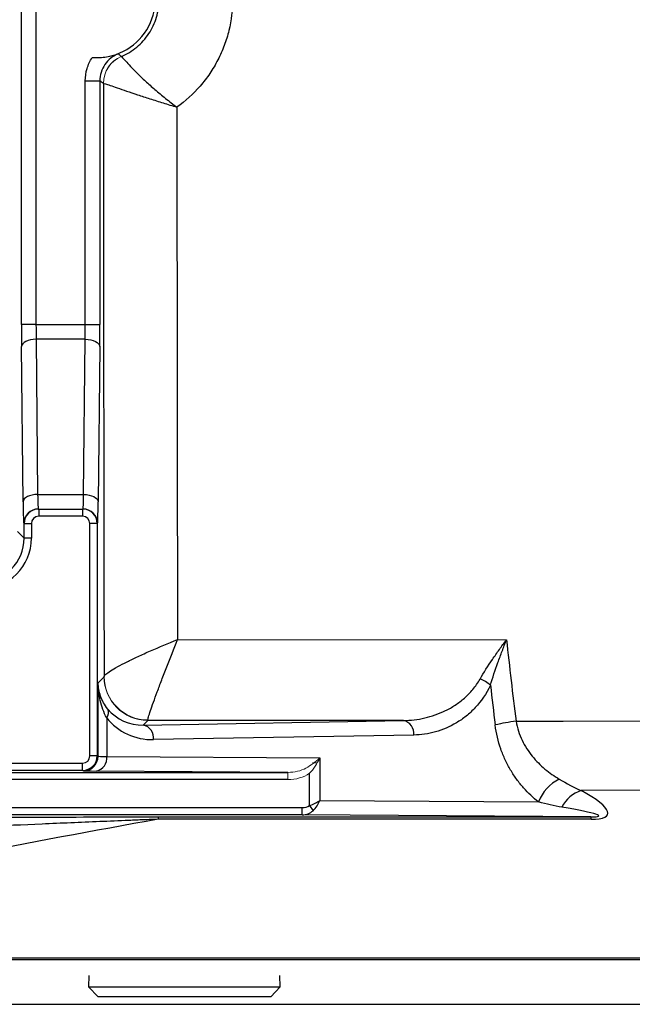
# Model space of a CAD drawing. Units: inches. Extents: x -26.9 to 33.6, y -14.1 to 24.7.
# Drawn here: x 9.3 to 11, y -12.9 to -10.2 of the extents above; entities that cross this region are included whole.
import ezdxf

# ---------------------------------------------------------------- set-up
doc = ezdxf.new("R2010")
doc.units = ezdxf.units.IN
doc.header["$MEASUREMENT"] = 0

msp = doc.modelspace()

# ---------------------------------------------------------------- linework, layer by layer
at = {"color": 7, "linetype": 'Continuous', "lineweight": 25}
for p, q in [((9.3545, -11.0386), (9.3545, -9.2796)), ((9.3938, -9.2796), (9.3938, -11.0386)), ((9.5271, -10.3797), (9.5664, -10.3797)), ((9.5271, -11.0386), (9.5271, -10.3797)), ((9.5664, -10.3797), (9.5664, -11.0386)), ((9.3938, -11.0386), (9.3545, -11.0386)), ((9.3938, -11.0386), (9.5271, -11.0386)), ((9.5271, -11.0386), (9.5664, -11.0386)), ((9.359, -11.5174), (9.3548, -11.0977)), ((9.3941, -11.078), (9.3983, -11.4977)), ((9.5268, -11.078), (9.3941, -11.078)), ((9.5226, -11.4977), (9.5268, -11.078)), ((9.5661, -11.0977), (9.5619, -11.5174)), ((9.3983, -11.4977), (9.5226, -11.4977)), ((9.4001, -11.5371), (9.4011, -11.5371)), ((9.4011, -11.5371), (9.4011, -11.5568)), ((9.4011, -11.5371), (9.5198, -11.5371)), ((9.5198, -11.5371), (9.5198, -11.5568)), ((9.5198, -11.5371), (9.5208, -11.5371)), ((9.3617, -11.5764), (9.3608, -11.5764)), ((9.3617, -11.6155), (9.3617, -11.5764)), ((9.3617, -11.5764), (9.3814, -11.5764)), ((9.3814, -11.5764), (9.3814, -11.6155)), ((9.5198, -11.5568), (9.4011, -11.5568)), ((9.5395, -12.2043), (9.5395, -11.5764)), ((9.5592, -11.5764), (9.5395, -11.5764)), ((9.5592, -11.5764), (9.5592, -12.2043)), ((9.5601, -11.5764), (9.5592, -11.5764)), ((9.3435, -11.5974), (9.3617, -11.6155)), ((9.3814, -11.6155), (9.3617, -11.6155)), ((9.7764, -11.8901), (10.6655, -11.8903)), ((9.5618, -12.0066), (9.5778, -11.9906)), ((9.5618, -12.2054), (9.5618, -12.0066)), ((9.5849, -12.1018), (9.5849, -12.2059)), ((9.6959, -12.1087), (9.6835, -12.1211)), ((9.6835, -12.1211), (10.3869, -12.1088)), ((10.3869, -12.1088), (9.6959, -12.1087)), ((10.4147, -12.1481), (9.7114, -12.1604)), ((9.5592, -12.2043), (9.5395, -12.2043)), ((9.5592, -12.2043), (9.5618, -12.2054)), ((9.5849, -12.2059), (10.161, -12.2099)), ((10.161, -12.2099), (10.161, -12.3248)), ((9.5198, -12.2437), (8.4565, -12.2437)), ((8.4576, -12.224), (9.5198, -12.224)), ((9.5198, -12.2437), (9.5198, -12.224)), ((9.5225, -12.2447), (9.5198, -12.2437)), ((10.152, -12.2234), (10.1416, -12.2242)), ((8.4939, -12.2489), (10.0745, -12.2489)), ((10.0745, -12.2686), (8.4939, -12.2686)), ((10.0745, -12.2489), (9.557, -12.2453)), ((10.1331, -12.3386), (10.1331, -12.2515)), ((8.4955, -12.3443), (10.1136, -12.3443)), ((10.1136, -12.364), (10.1136, -12.3443)), ((10.1331, -12.3386), (10.1429, -12.3525)), ((10.161, -12.3248), (10.7521, -12.3289)), ((10.1136, -12.364), (8.4955, -12.364)), ((9.7243, -12.3694), (10.894, -12.3694)), ((9.7243, -12.3694), (9.7243, -12.3757)), ((10.894, -12.3757), (9.7243, -12.3757)), ((10.894, -12.3694), (10.1136, -12.364)), ((10.894, -12.3694), (10.894, -12.3757)), ((7.9841, -12.7503), (12.3967, -12.7503)), ((12.368, -12.7561), (7.9841, -12.7561)), ((9.5371, -12.7979), (9.5361, -12.8284)), ((10.0541, -12.8284), (10.0531, -12.7979)), ((9.5361, -12.8284), (9.562, -12.856)), ((9.5361, -12.8284), (10.0541, -12.8284)), ((10.0282, -12.856), (10.0541, -12.8284)), ((7.9444, -12.8759), (12.118, -12.8759)), ((7.945, -12.8754), (12.118, -12.8754)), ((10.0282, -12.856), (9.562, -12.856))]:
    msp.add_line(p, q, dxfattribs=at)
at = {"color": 144, "linetype": 'Continuous', "lineweight": 18}
msp.add_line((10.0745, -12.2686), (10.0745, -12.2489), dxfattribs=at)
at = {"color": 7, "linetype": 'Continuous', "lineweight": 25, "flags": 128}
for points in [[(9.3941, -11.078), (9.3865, -11.0784), (9.3792, -11.0796), (9.3724, -11.0814), (9.3665, -11.0839), (9.3616, -11.0869), (9.3579, -11.0902), (9.3556, -11.0939), (9.3548, -11.0977)], [(9.5268, -11.078), (9.5344, -11.0784), (9.5417, -11.0796), (9.5485, -11.0814), (9.5544, -11.0839), (9.5593, -11.0869), (9.563, -11.0902), (9.5653, -11.0939), (9.5661, -11.0977)], [(9.3983, -11.4977), (9.3907, -11.4981), (9.3834, -11.4993), (9.3767, -11.5011), (9.3707, -11.5036), (9.3658, -11.5065), (9.3622, -11.5099), (9.3598, -11.5136), (9.359, -11.5174)], [(9.5226, -11.4977), (9.5302, -11.4981), (9.5375, -11.4993), (9.5442, -11.5011), (9.5502, -11.5036), (9.5551, -11.5065), (9.5588, -11.5099), (9.5611, -11.5136), (9.5619, -11.5174)], [(10.6914, -12.1109), (10.8186, -12.1104), (13.7316, -12.0986)], [(13.5459, -12.2875), (12.5327, -12.2915), (10.8676, -12.2981)]]:
    msp.add_lwpolyline(points, dxfattribs=at)
at = {"color": 7, "linetype": 'Continuous', "lineweight": 25}
for centre, radius, start, end in [((9.5589, -10.1591), 0.1575, 265.2014, 94.7986), ((9.4001, -11.5764), 0.0394, 90.0044, 180.0044), ((9.4011, -11.5764), 0.0394, 90, 180), ((9.5198, -11.5764), 0.0394, 0, 90), ((9.5208, -11.5764), 0.0394, 359.9956, 89.9956), ((10.5635, -12.0792), 0.0881, 48.2506, 69.7377), ((9.5676, -12.0872), 0.0226, 319.8224, 24.9386), ((10.3793, -12.1437), 0.0357, 352.7749, 77.7621), ((9.676, -12.1559), 0.0357, 352.7749, 77.7621), ((10.7475, -12.6007), 0.493, 96.5277, 103.1801), ((9.5198, -12.2043), 0.0394, 270.0035, 359.9965), ((9.5224, -12.2054), 0.0394, 270.0118, 359.9955), ((9.5498, -12.2107), 0.0354, 281.7508, 7.7191), ((10.863, -12.3727), 0.1192, 117.4646, 158.4354), ((10.8956, -12.3832), 0.0896, 108.2257, 153.3739)]:
    msp.add_arc(centre, radius, start, end, dxfattribs=at)
at = {"color": 144, "linetype": 'Continuous', "lineweight": 18}
for centre, radius, start, end in [((9.6549, -10.3863), 0.0788, 112.9233, 179.9875), ((9.655, -10.3863), 0.0787, 112.973, 179.9868), ((9.696, -11.9905), 0.1181, 180.0204, 269.9796), ((9.6959, -11.9893), 0.118, 180.3512, 270.1173)]:
    msp.add_arc(centre, radius, start, end, dxfattribs=at)
at = {"color": 7, "linetype": 'Continuous', "lineweight": 25}
for centre, major_axis, ratio, start_param, end_param in [((9.8534, -10.1591), (0, 15.8877), 0.017455, 1.585095, 1.686292), ((9.3565, -11.0386), (0, 0.1181), 0.017455, 1.570796, 2.094395), ((9.3959, -11.0386), (0, 0.0787), 0.026183, 1.570796, 2.094395), ((9.525, -11.0386), (0, 0.0787), 0.026183, 4.18879, 4.712389), ((9.5644, -11.0386), (0, 0.1181), 0.017455, 4.18879, 4.712389), ((9.4001, -11.4583), (0, 0.0787), 0.026183, 2.094395, 3.141593), ((9.5208, -11.4583), (0, 0.0787), 0.026183, 3.141593, 4.18879), ((9.3608, -11.4583), (0, 0.1181), 0.017455, 2.094395, 3.141593), ((9.5601, -11.4583), (0, 0.1181), 0.017455, 3.141593, 4.18879), ((9.4011, -11.5764), (-0.0197, 0), 0.999848, 4.712389, 6.283185), ((9.5198, -11.5764), (0.0197, 0), 0.999848, 0, 1.570796), ((9.2436, -11.6155), (-0.0975, 0.0975), 0.999695, 2.356347, 3.926839), ((9.2436, -11.6155), (0.0836, -0.0836), 0.999594, 5.497939, 7.068431), ((26.4267, -10.1591), (15.913, 0), 0.999962, 3.258394, 3.265179), ((9.6836, -12.0029), (0.1118, 0.0478), 0.967093, 3.410315, 4.320012), ((9.7114, -12.0029), (0.1481, 0.0629), 0.975196, 3.409917, 4.319614), ((9.5198, -12.2043), (0.0183, -0.0073), 0.999823, 5.092927, 6.663601), ((9.6405, -12.2053), (0.0787, 0), 0.010472, 3.159046, 3.926991), ((9.6405, -12.2447), (0.1181, 0), 0.006981, 3.159046, 3.926991), ((10.6115, -12.2557), (0.3277, -0.1066), 0.168928, 5.804081, 7.013475), ((10.1134, -12.3246), (-0.0278, 0.0002), 0.707098, 1.580669, 2.361131), ((10.1331, -12.3248), (0.0391, 0.0154), 0.308915, 4.591056, 5.376454), ((10.1331, -12.3248), (0.0225, 0.037), 0.582855, 4.267011, 5.052409), ((10.6115, -12.3281), (0.3036, -0.0387), 0.047961, 5.913817, 7.12321), ((10.1134, -12.3246), (0.0418, -0.0003), 0.942805, 4.722262, 5.502724)]:
    msp.add_ellipse(centre, major_axis=major_axis, ratio=ratio, start_param=start_param, end_param=end_param, dxfattribs=at)
at = {"color": 144, "linetype": 'Continuous', "lineweight": 18}
for centre, major_axis, ratio, start_param, end_param in [((10.1331, -12.2099), (0.049, 0.0364), 0.292277, 4.30213, 5.087528), ((10.1331, -12.2099), (0.0331, 0.0575), 0.372293, 4.137941, 4.923339), ((10.0741, -12.2095), (0.0696, -0.0005), 0.565676, 4.722262, 5.502724), ((10.0741, -12.2095), (-0.0835, 0.0006), 0.707098, 1.580669, 2.361131)]:
    msp.add_ellipse(centre, major_axis=major_axis, ratio=ratio, start_param=start_param, end_param=end_param, dxfattribs=at)
at = {"color": 7, "linetype": 'Continuous', "lineweight": 25}
for points, knots in [([(9.7747, -9.8675), (9.7863, -9.8759), (9.7974, -9.8849), (9.8184, -9.9039), (9.8282, -9.914), (9.8467, -9.9353), (9.8553, -9.9465), (9.8714, -9.9701), (9.8787, -9.9824), (9.8982, -10.0201), (9.9082, -10.0465), (9.9218, -10.102), (9.9252, -10.1303), (9.9253, -10.1875), (9.9218, -10.2161), (9.9118, -10.2572), (9.9076, -10.2707), (9.8977, -10.2972), (9.8919, -10.3102), (9.8788, -10.3356), (9.8716, -10.3478), (9.8556, -10.3714), (9.8468, -10.3828), (9.8189, -10.415), (9.798, -10.4341), (9.7747, -10.4507)], [0, 0, 0, 0, 0.0625, 0.0625, 0.125, 0.125, 0.1875, 0.1875, 0.25, 0.25, 0.375, 0.375, 0.5, 0.5, 0.625, 0.625, 0.6875, 0.6875, 0.75, 0.75, 0.8125, 0.8125, 0.875, 0.875, 1, 1, 1, 1]), ([(9.6243, -10.3138), (9.6319, -10.3106), (9.6392, -10.3068), (9.6532, -10.2983), (9.6599, -10.2935), (9.6724, -10.283), (9.6783, -10.2774), (9.6892, -10.2653), (9.6943, -10.2587), (9.7079, -10.2382), (9.7149, -10.2231), (9.7219, -10.1997), (9.7237, -10.1918), (9.7261, -10.1755), (9.7267, -10.1673), (9.7267, -10.1508), (9.7261, -10.1426), (9.7237, -10.1264), (9.7219, -10.1183), (9.7148, -10.0948), (9.7078, -10.08), (9.6896, -10.0526), (9.6788, -10.0405), (9.6598, -10.0247), (9.6531, -10.0199), (9.6392, -10.0114), (9.6319, -10.0077), (9.6243, -10.0045)], [0, 0, 0, 0, 0.0625, 0.0625, 0.125, 0.125, 0.1875, 0.1875, 0.25, 0.25, 0.375, 0.375, 0.4375, 0.4375, 0.5, 0.5, 0.5625, 0.5625, 0.625, 0.625, 0.75, 0.75, 0.875, 0.875, 0.9375, 0.9375, 1, 1, 1, 1]), ([(9.5271, -10.3797), (9.5271, -10.3684), (9.5287, -10.3574), (9.5334, -10.3412), (9.5354, -10.3359), (9.54, -10.3257), (9.5427, -10.3208), (9.5457, -10.3161)], [0, 0, 0, 0, 0.5, 0.5, 0.75, 0.75, 1, 1, 1, 1]), ([(9.5457, -10.3161), (9.5527, -10.3166), (9.5595, -10.3168), (9.5727, -10.3162), (9.5788, -10.3156), (9.5963, -10.3129), (9.6067, -10.3101), (9.6165, -10.3064)], [0, 0, 0, 0, 0.25, 0.25, 0.5, 0.5, 1, 1, 1, 1]), ([(9.6165, -10.3064), (9.6091, -10.3093), (9.6022, -10.3133), (9.5899, -10.3231), (9.5845, -10.3289), (9.5757, -10.3419), (9.5722, -10.349), (9.5676, -10.3641), (9.5664, -10.3718), (9.5664, -10.3797)], [0, 0, 0, 0, 0.25, 0.25, 0.5, 0.5, 0.75, 0.75, 1, 1, 1, 1]), ([(9.6165, -10.3064), (9.617, -10.3069), (9.6176, -10.3075), (9.6181, -10.308), (9.6201, -10.3099), (9.6222, -10.3119), (9.6242, -10.3138)], [0.00098273, 0.00098273, 0.00098273, 0.00098273, 0.004, 0.004, 0.004, 0.01514576, 0.01514576, 0.01514576, 0.01514576]), ([(9.6243, -10.3138), (9.6247, -10.3139), (9.6258, -10.315), (9.6298, -10.3192), (9.6327, -10.3224), (9.6399, -10.3303), (9.6443, -10.3351), (9.6548, -10.3462), (9.6608, -10.3523), (9.6742, -10.3657), (9.6817, -10.3729), (9.6978, -10.3877), (9.7063, -10.3953), (9.7245, -10.411), (9.7342, -10.419), (9.7491, -10.431), (9.7542, -10.4349), (9.7644, -10.4429), (9.7696, -10.4469), (9.7747, -10.4507)], [0, 0, 0, 0, 0.125, 0.125, 0.25, 0.25, 0.375, 0.375, 0.5, 0.5, 0.625, 0.625, 0.75, 0.75, 0.875, 0.875, 0.9375, 0.9375, 1, 1, 1, 1]), ([(9.5762, -10.3863), (9.5744, -10.3851), (9.5726, -10.3839), (9.5708, -10.3827), (9.5694, -10.3817), (9.5679, -10.3807), (9.5664, -10.3797)], [0.00495824, 0.00495824, 0.00495824, 0.00495824, 0.01270302, 0.01270302, 0.01270302, 0.0191218, 0.0191218, 0.0191218, 0.0191218]), ([(9.5763, -10.3863), (9.5768, -10.3862), (9.5786, -10.3867), (9.5846, -10.3886), (9.5889, -10.39), (9.5997, -10.3937), (9.6062, -10.3959), (9.6211, -10.4011), (9.6295, -10.404), (9.6478, -10.4102), (9.6579, -10.4136), (9.6789, -10.4205), (9.69, -10.4242), (9.7131, -10.4316), (9.7252, -10.4354), (9.7436, -10.4412), (9.7498, -10.4431), (9.7622, -10.4469), (9.7685, -10.4488), (9.7747, -10.4507)], [0, 0, 0, 0, 0.125, 0.125, 0.25, 0.25, 0.375, 0.375, 0.5, 0.5, 0.625, 0.625, 0.75, 0.75, 0.875, 0.875, 0.9375, 0.9375, 1, 1, 1, 1]), ([(9.7747, -10.4507), (9.7748, -10.6912), (9.775, -10.9317), (9.7755, -11.4115), (9.7759, -11.6511), (9.7764, -11.8901)], [0, 0, 0, 0, 0.5, 0.5, 1, 1, 1, 1]), ([(9.578, -11.99), (9.5782, -11.9884), (9.5798, -11.9863), (9.5856, -11.9811), (9.5898, -11.9781), (9.6006, -11.9711), (9.6071, -11.9673), (9.6221, -11.959), (9.6307, -11.9545), (9.6492, -11.9453), (9.6591, -11.9405), (9.6804, -11.9307), (9.6917, -11.9256), (9.7266, -11.9103), (9.7516, -11.8999), (9.7764, -11.8901)], [0, 0, 0, 0, 0.125, 0.125, 0.25, 0.25, 0.375, 0.375, 0.5, 0.5, 0.625, 0.625, 0.75, 0.75, 1, 1, 1, 1]), ([(9.6962, -12.1072), (9.6963, -12.1056), (9.697, -12.1026), (9.6995, -12.0942), (9.7012, -12.0887), (9.7057, -12.0755), (9.7083, -12.0679), (9.7144, -12.0508), (9.7179, -12.0412), (9.7254, -12.021), (9.7294, -12.0104), (9.7379, -11.9879), (9.7425, -11.976), (9.7565, -11.94), (9.7665, -11.9148), (9.7764, -11.8901)], [0, 0, 0, 0, 0.125, 0.125, 0.25, 0.25, 0.375, 0.375, 0.5, 0.5, 0.625, 0.625, 0.75, 0.75, 1, 1, 1, 1]), ([(10.594, -11.9966), (10.604, -11.9789), (10.6154, -11.9613), (10.6337, -11.9346), (10.64, -11.9256), (10.6495, -11.9123), (10.6526, -11.9079), (10.659, -11.8991), (10.6623, -11.8946), (10.6655, -11.8903)], [0, 0, 0, 0, 0.5, 0.5, 0.75, 0.75, 0.875, 0.875, 1, 1, 1, 1]), ([(10.6221, -12.0135), (10.6281, -11.9931), (10.6351, -11.9727), (10.6462, -11.9417), (10.65, -11.9314), (10.6577, -11.9108), (10.6616, -11.9005), (10.6655, -11.8903)], [0, 0, 0, 0, 0.5, 0.5, 0.75, 0.75, 1, 1, 1, 1]), ([(10.3869, -12.1088), (10.4063, -12.1085), (10.4255, -12.1062), (10.4635, -12.0975), (10.4824, -12.091), (10.5094, -12.0777), (10.5183, -12.0727), (10.5354, -12.0614), (10.5438, -12.0551), (10.56, -12.0409), (10.5675, -12.0331), (10.5816, -12.0161), (10.5882, -12.0068), (10.594, -11.9966)], [0, 0, 0, 0, 0.25, 0.25, 0.5, 0.5, 0.625, 0.625, 0.75, 0.75, 0.875, 0.875, 1, 1, 1, 1]), ([(9.5849, -12.1018), (9.5768, -12.0867), (9.5713, -12.0711), (9.5657, -12.0471), (9.5643, -12.039), (9.5624, -12.0228), (9.5619, -12.0147), (9.5618, -12.0066)], [0, 0, 0, 0, 0.5, 0.5, 0.75, 0.75, 1, 1, 1, 1]), ([(9.5881, -12.0777), (9.579, -12.0664), (9.5728, -12.0548), (9.5664, -12.0369), (9.5648, -12.0308), (9.5626, -12.0187), (9.5619, -12.0126), (9.5618, -12.0066)], [0, 0, 0, 0, 0.5, 0.5, 0.75, 0.75, 1, 1, 1, 1]), ([(10.6221, -12.0135), (10.611, -12.037), (10.5972, -12.0567), (10.5734, -12.0822), (10.5651, -12.0899), (10.548, -12.1036), (10.5392, -12.1097), (10.512, -12.126), (10.4928, -12.1341), (10.4542, -12.1449), (10.4346, -12.1478), (10.4147, -12.1481)], [0, 0, 0, 0, 0.25, 0.25, 0.375, 0.375, 0.5, 0.5, 0.75, 0.75, 1, 1, 1, 1]), ([(10.7521, -12.3289), (10.7379, -12.3177), (10.7244, -12.305), (10.7054, -12.2836), (10.6992, -12.276), (10.6875, -12.26), (10.682, -12.2516), (10.6716, -12.2341), (10.6668, -12.225), (10.6578, -12.2058), (10.6537, -12.1958), (10.643, -12.165), (10.6379, -12.1435), (10.6351, -12.1207)], [0, 0, 0, 0, 0.25, 0.25, 0.375, 0.375, 0.5, 0.5, 0.625, 0.625, 0.75, 0.75, 1, 1, 1, 1]), ([(10.6914, -12.1109), (10.6929, -12.12), (10.6951, -12.1288), (10.7005, -12.1459), (10.7039, -12.1542), (10.7115, -12.1701), (10.7158, -12.1777), (10.725, -12.1921), (10.73, -12.1989), (10.7456, -12.2181), (10.7573, -12.2297), (10.7818, -12.2501), (10.7946, -12.259), (10.808, -12.2669)], [0, 0, 0, 0, 0.125, 0.125, 0.25, 0.25, 0.375, 0.375, 0.5, 0.5, 0.75, 0.75, 1, 1, 1, 1]), ([(9.7243, -12.3757), (9.5494, -12.4074), (9.1992, -12.4707), (8.7296, -12.5732), (8.3283, -12.6609), (8.0878, -12.7059), (7.9841, -12.7253)], [0, 0, 0, 0, 0.2953759, 0.5913026, 0.823833, 1, 1, 1, 1]), ([(8.476, -12.3718), (8.5772, -12.3715), (8.6787, -12.3713), (8.8826, -12.3708), (8.985, -12.3705), (9.14, -12.3702), (9.1919, -12.3701), (9.2965, -12.3699), (9.3491, -12.3698), (9.4553, -12.3696), (9.5086, -12.3696), (9.589, -12.3695), (9.6159, -12.3695), (9.6699, -12.3694), (9.697, -12.3694), (9.7243, -12.3694)], [0, 0, 0, 0, 0.25, 0.25, 0.5, 0.5, 0.625, 0.625, 0.75, 0.75, 0.875, 0.875, 0.9375, 0.9375, 1, 1, 1, 1]), ([(9.7243, -12.3757), (9.711, -12.3763), (9.6976, -12.3768), (9.6712, -12.3778), (9.658, -12.3784), (9.6184, -12.38), (9.5922, -12.3811), (9.5139, -12.3843), (9.4619, -12.3865), (9.3068, -12.3932), (9.2049, -12.3977), (9.0023, -12.406), (8.9018, -12.4099), (8.7015, -12.417), (8.6017, -12.4202), (8.502, -12.4232)], [0, 0, 0, 0, 0.03125, 0.03125, 0.0625, 0.0625, 0.125, 0.125, 0.25, 0.25, 0.5, 0.5, 0.75, 0.75, 1, 1, 1, 1])]:
    msp.add_open_spline(points, degree=3, knots=knots, dxfattribs=at)
at = {"color": 144, "linetype": 'Continuous', "lineweight": 18}
for points in [[(9.6242, -10.3138), (9.6242, -10.3138), (9.6243, -10.3138), (9.6243, -10.3138)], [(9.5762, -10.3863), (9.5762, -10.3863), (9.5762, -10.3863), (9.5763, -10.3863)], [(9.5778, -11.9906), (9.5779, -11.9905), (9.5779, -11.9903), (9.578, -11.99)], [(9.6959, -12.1087), (9.696, -12.1086), (9.6961, -12.1081), (9.6962, -12.1072)]]:
    msp.add_open_spline(points, degree=3, dxfattribs=at)
at = {"color": 7, "linetype": 'Continuous', "lineweight": 25}
for points in [[(10.6655, -11.8903), (10.6736, -11.9639), (10.6823, -12.0375), (10.6914, -12.1109)], [(10.808, -12.2669), (10.8287, -12.2792), (10.8479, -12.29), (10.8676, -12.2981)], [(10.8155, -12.3431), (10.7946, -12.3395), (10.7737, -12.3346), (10.7521, -12.3289)]]:
    msp.add_open_spline(points, degree=3, dxfattribs=at)

doc.saveas('drawing.dxf')
